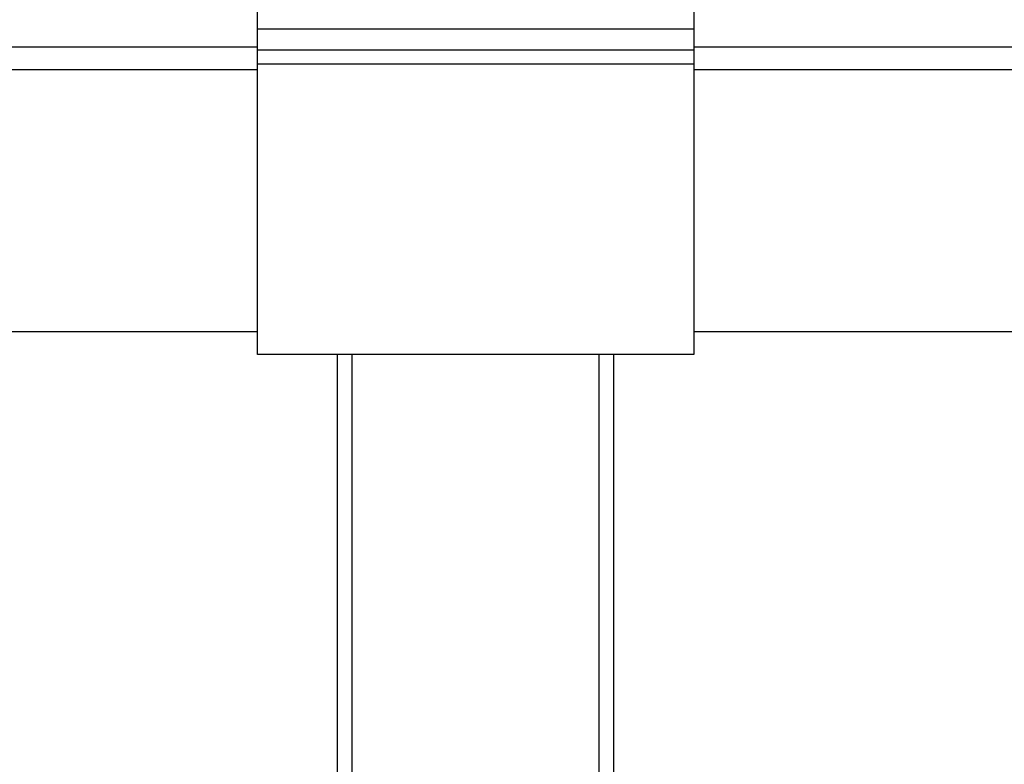
# Model space of a CAD drawing. Extents: x 543 to 20478, y 184 to 14052.
# Drawn here: x 4766 to 4901, y 12321 to 12423 of the extents above; entities that cross this region are included whole.
import ezdxf

# ---------------------------------------------------------------- set-up
doc = ezdxf.new("R2010")
doc.units = 0
doc.header["$LTSCALE"] = 50
doc.header["$MEASUREMENT"] = 0
for name, color, linetype in [('中柱後', 2, 'CONTINUOUS'), ('鼻隠し前', 2, 'CONTINUOUS'), ('鼻隠し前コーナー樹脂', 4, 'CONTINUOUS')]:
    doc.layers.add(name, color=color, linetype=linetype)

msp = doc.modelspace()

# ---------------------------------------------------------------- linework, layer by layer
at = {"layer": '中柱後'}
for p, q in [((4809.42, 10162), (4809.42, 12377.3)), ((4811.42, 10162), (4811.42, 12377.3)), ((4845.42, 10162), (4845.42, 12377.3)), ((4847.42, 10162), (4847.42, 12377.3))]:
    msp.add_line(p, q, dxfattribs=at)
at = {"layer": '鼻隠し前'}
for p, q in [((4798.42, 12419.6), (1912.41, 12419.6)), ((7744.42, 12419.6), (4858.42, 12419.6)), ((4798.42, 12416.49), (1912.41, 12416.49)), ((7744.42, 12416.49), (4858.42, 12416.49)), ((4798.42, 12380.42), (1912.41, 12380.42)), ((7744.42, 12380.42), (4858.42, 12380.42))]:
    msp.add_line(p, q, dxfattribs=at)
at = {"layer": '鼻隠し前コーナー樹脂'}
for p, q in [((4798.42, 12377.3), (4798.42, 12524.3)), ((4858.42, 12524.3), (4858.42, 12377.3)), ((4858.42, 12377.3), (4798.42, 12377.3))]:
    msp.add_line(p, q, dxfattribs=at)
at = {"layer": '鼻隠し前コーナー樹脂', "linetype": 'Continuous'}
for p, q in [((4798.42, 12422.12), (4858.42, 12422.12)), ((4798.42, 12419.25), (4858.42, 12419.25)), ((4798.42, 12417.31), (4858.42, 12417.31))]:
    msp.add_line(p, q, dxfattribs=at)

doc.saveas('drawing.dxf')
